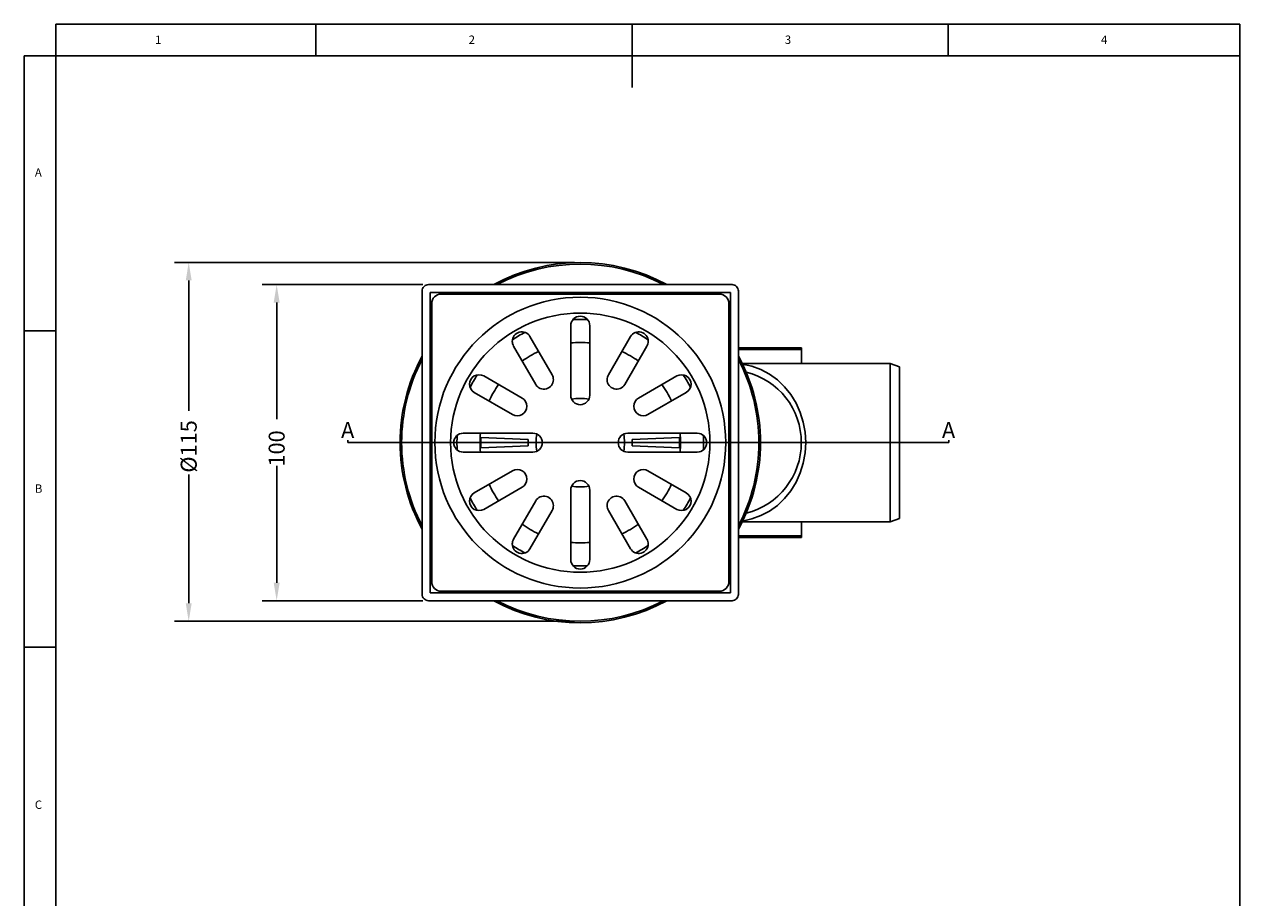
# Model space of a CAD drawing. Extents: x 13 to 4055, y 5 to 5873.
# Drawn here: x 13 to 205, y 159 to 297 of the extents above; entities that cross this region are included whole.
import ezdxf

# ---------------------------------------------------------------- set-up
doc = ezdxf.new("R2010")
doc.units = 0
doc.linetypes.add('BORDER', pattern=[0.875, 0.25, -0.125, 0.25, -0.125, 0, -0.125])
doc.layers.get('DEFPOINTS').update_dxf_attribs({"linetype": 'CONTINUOUS'})
for name, color, linetype in [('SHEET_VIEW_1_DIMENSION_1', 7, 'CONTINUOUS'), ('SHEET_VIEW_1_DRAWING_1', 7, 'CONTINUOUS'), ('SHEET_VIEW_1_TITLE_BLOCK_1', 7, 'CONTINUOUS')]:
    doc.layers.add(name, color=color, linetype=linetype)
doc.styles.add('TEXT3074385', font='arialbd.ttf', dxfattribs={"height": 0.2})
doc.styles.add('TEXT3074389', font='txt', dxfattribs={"height": 0.2})
doc.styles.add('TEXT3074393', font='txt', dxfattribs={"height": 0.2})
doc.styles.add('TEXT3074397', font='txt', dxfattribs={"height": 0.2})
doc.styles.add('TEXT3074401', font='txt', dxfattribs={"height": 0.2})
doc.styles.add('TEXT3074405', font='txt', dxfattribs={"height": 0.2})
doc.styles.add('TEXT3074409', font='txt', dxfattribs={"height": 0.2})
doc.styles.add('TEXT3075113', font='arial.ttf', dxfattribs={"height": 0.2})
doc.styles.add('TEXT3075115', font='txt', dxfattribs={"height": 0.2})
doc.dimstyles.new('ROTATEDDIM20', dxfattribs={"dimtxt": 2.525889, "dimasz": 2.837078, "dimexe": 2.26972, "dimexo": 0.90932, "dimtad": 0, "dimcen": 2.5, "dimazin": 3, "dimtfac": 0.8, "dimtmove": 0, "dimatfit": 3})
doc.dimstyles.new('ROTATEDDIM21', dxfattribs={"dimtxt": 2.525889, "dimasz": 2.837078, "dimexe": 2.26972, "dimexo": 0.90932, "dimtad": 0, "dimcen": 2.5, "dimazin": 3, "dimtfac": 0.8, "dimtmove": 0, "dimatfit": 3})

# ---------------------------------------------------------------- blocks, each defined once
blk = doc.blocks.new('*D1')
at = {"layer": 'DEFPOINTS', "color": 0}
for p in [(100.72, 259.33), (38.8, 202.58), (100.72, 202.58)]:
    blk.add_point(p, dxfattribs=at)
at = {"layer": 'SHEET_VIEW_1_DRAWING_1', "color": 0}
for p, q in [((99.81, 259.33), (36.53, 259.33)), ((38.8, 256.49), (38.8, 235.84)), ((38.8, 205.42), (38.8, 225.81)), ((99.81, 202.58), (36.53, 202.58))]:
    blk.add_line(p, q, dxfattribs=at)
for points in [[(39.27, 256.49), (38.33, 256.49), (38.8, 259.33)], [(38.33, 205.42), (39.27, 205.42), (38.8, 202.58)]]:
    blk.add_solid(points, dxfattribs=at)
at = {"layer": 'SHEET_VIEW_1_DRAWING_1', "color": 0, "linetype": 'CONTINUOUS'}
blk.add_text('Ø115', height=2.526, rotation=90, dxfattribs=at).set_placement((40.06, 226.08))
blk = doc.blocks.new('*D2')
at = {"layer": 'DEFPOINTS', "color": 0}
for p in [(76.72, 255.83), (52.71, 205.83), (76.72, 205.83)]:
    blk.add_point(p, dxfattribs=at)
at = {"layer": 'SHEET_VIEW_1_DRAWING_1', "color": 0}
for p, q in [((75.81, 255.83), (50.44, 255.83)), ((52.71, 252.99), (52.71, 234.52)), ((52.71, 208.67), (52.71, 227.14)), ((75.81, 205.83), (50.44, 205.83))]:
    blk.add_line(p, q, dxfattribs=at)
for points in [[(53.18, 252.99), (52.24, 252.99), (52.71, 255.83)], [(52.24, 208.67), (53.18, 208.67), (52.71, 205.83)]]:
    blk.add_solid(points, dxfattribs=at)
at = {"layer": 'SHEET_VIEW_1_DRAWING_1', "color": 0, "linetype": 'CONTINUOUS'}
blk.add_text('100', height=2.526, rotation=90, dxfattribs=at).set_placement((53.97, 227.04))

msp = doc.modelspace()

# ---------------------------------------------------------------- linework, layer by layer
at = {"layer": 'SHEET_VIEW_1_DRAWING_1', "color": 18}
for p, q in [((124.72, 255.828), (76.72, 255.828)), ((75.72, 254.828), (75.72, 206.828)), ((124.47, 254.578), (76.97, 254.578)), ((76.97, 254.578), (76.97, 207.078)), ((122.72, 254.328), (78.72, 254.328)), ((124.47, 207.078), (124.47, 254.578)), ((125.72, 206.828), (125.72, 254.828)), ((77.22, 252.828), (77.22, 208.828)), ((124.22, 208.828), (124.22, 252.828)), ((99.22, 238.328), (99.22, 249.328)), ((102.22, 249.328), (102.22, 238.328)), ((93.671, 240.038), (90.171, 246.1)), ((92.769, 247.6), (96.269, 241.538)), ((105.171, 241.538), (108.671, 247.6)), ((111.269, 246.1), (107.769, 240.038)), ((135.72, 245.828), (125.72, 245.828)), ((125.72, 245.578), (135.72, 245.578)), ((135.72, 245.828), (135.72, 245.755)), ((135.72, 245.755), (135.72, 245.578)), ((135.72, 243.328), (135.72, 245.578)), ((126.333, 243.328), (135.72, 243.328)), ((149.72, 243.328), (135.72, 243.328)), ((151.22, 242.828), (149.72, 243.328)), ((149.72, 230.828), (149.72, 243.328)), ((151.22, 242.828), (151.22, 230.828)), ((85.449, 241.377), (91.511, 237.877)), ((109.93, 237.877), (115.992, 241.377)), ((90.011, 235.279), (83.949, 238.779)), ((117.492, 238.779), (111.43, 235.279)), ((63.973, 231.222), (63.973, 230.828)), ((63.973, 230.828), (158.996, 230.828)), ((82.22, 232.328), (93.22, 232.328)), ((85.006, 231.653), (85.006, 230.003)), ((92.506, 231.328), (85.006, 231.653)), ((92.506, 230.328), (92.506, 231.328)), ((108.22, 232.328), (119.22, 232.328)), ((108.934, 231.328), (116.434, 231.653)), ((108.934, 230.328), (108.934, 231.328)), ((116.434, 231.653), (116.434, 230.003)), ((149.72, 218.328), (149.72, 230.828)), ((151.22, 230.828), (151.22, 218.828)), ((158.996, 230.828), (158.996, 231.222)), ((93.22, 229.328), (82.22, 229.328)), ((85.006, 230.003), (92.506, 230.328)), ((119.22, 229.328), (108.22, 229.328)), ((116.434, 230.003), (108.934, 230.328)), ((83.949, 222.877), (90.011, 226.377)), ((111.43, 226.377), (117.492, 222.877)), ((91.511, 223.779), (85.449, 220.279)), ((99.22, 212.328), (99.22, 223.328)), ((102.22, 223.328), (102.22, 212.328)), ((115.992, 220.279), (109.93, 223.779)), ((90.171, 215.557), (93.671, 221.619)), ((107.769, 221.619), (111.269, 215.557)), ((96.269, 220.119), (92.769, 214.057)), ((108.671, 214.057), (105.171, 220.119)), ((126.333, 218.328), (135.72, 218.328)), ((149.72, 218.328), (135.72, 218.328)), ((135.72, 216.078), (135.72, 218.328)), ((149.72, 218.328), (151.22, 218.828)), ((135.72, 216.078), (125.72, 216.078)), ((125.72, 215.828), (135.72, 215.828)), ((135.72, 216.078), (135.72, 215.901)), ((135.72, 215.901), (135.72, 215.828)), ((76.72, 205.828), (124.72, 205.828)), ((76.97, 207.078), (124.47, 207.078)), ((78.72, 207.328), (122.72, 207.328))]:
    msp.add_line(p, q, dxfattribs=at)
for points in [[(126.385, 243.221, 0), (127.86, 242.903, 0), (129.285, 242.377, 0), (130.634, 241.654, 0), (131.885, 240.746, 0), (133.016, 239.667, 0), (134.008, 238.438, 0), (134.844, 237.079, 0), (135.509, 235.612, 0), (135.993, 234.064, 0), (136.286, 232.46, 0), (136.384, 230.828, 0)], [(136.384, 230.828, 0), (136.286, 229.196, 0), (135.992, 227.593, 0), (135.509, 226.044, 0), (134.843, 224.577, 0), (134.007, 223.218, 0), (133.015, 221.988, 0), (131.884, 220.91, 0), (130.633, 220.002, 0), (129.284, 219.279, 0), (127.859, 218.754, 0), (126.383, 218.435, 0)]]:
    msp.add_polyline3d(points, dxfattribs=at)
msp.add_circle((100.72, 230.828), 23, dxfattribs=at)
at = {"layer": 'SHEET_VIEW_1_DRAWING_1', "color": 18, "extrusion": (0, 0, -1)}
msp.add_circle((-100.72, 230.828), 20.5, dxfattribs=at)
at = {"layer": 'SHEET_VIEW_1_DRAWING_1', "color": 18}
for centre, radius, start, end in [((100.72, 230.828), 28.5, 61.30563, 118.69437), ((100.72, 230.828), 28.25, 62.24612, 117.75388), ((76.72, 254.828), 1, 90, 135), ((124.72, 254.828), 1, 45, 90), ((76.72, 254.828), 1, 135, 180), ((78.72, 252.828), 1.5, 135, 180), ((78.72, 252.828), 1.5, 90, 135), ((122.72, 252.828), 1.5, 45, 90), ((122.72, 252.828), 1.5, 360, 45), ((124.72, 254.828), 1, 0, 45), ((100.72, 249.328), 1.5, 0, 180), ((100.72, 230.828), 19.5, 86.62682, 93.37316), ((91.47, 246.85), 1.5, 30, 180), ((100.72, 230.828), 19.5, 116.62682, 123.37315), ((109.97, 246.85), 1.5, 360, 150), ((100.72, 230.828), 19.5, 56.62682, 63.37317), ((91.47, 246.85), 1.5, 180, 210), ((100.72, 230.828), 15.849, 84.56908, 95.43091), ((109.97, 246.85), 1.5, 330, 0), ((100.72, 230.828), 28.5, 151.30554, 180), ((100.72, 230.828), 15.849, 114.56908, 125.43091), ((100.72, 230.828), 15.849, 54.56909, 65.43091), ((100.72, 230.828), 28.5, 0, 28.69437), ((100.72, 230.828), 28.25, 152.24603, 180), ((100.72, 230.828), 28.25, 0, 27.75388), ((84.699, 240.078), 1.5, 60, 180), ((100.72, 230.828), 19.5, 146.62677, 153.37305), ((100.72, 230.828), 19.5, 146.62683, 153.37314), ((94.97, 240.788), 1.5, 210, 0), ((94.97, 240.788), 1.5, 360, 30), ((106.47, 240.788), 1.5, 150, 180), ((106.47, 240.788), 1.5, 180, 330), ((116.742, 240.078), 1.5, 0, 120), ((100.72, 230.828), 19.5, 26.62683, 33.37318), ((124.177, 230.828), 11.5, 360, 76.08376), ((84.699, 240.078), 1.5, 180, 240), ((100.72, 230.828), 15.849, 144.56908, 155.43091), ((100.72, 238.328), 1.5, 180, 0), ((100.72, 230.828), 15.849, 24.56909, 35.43091), ((116.742, 240.078), 1.5, 300, 0), ((90.761, 236.578), 1.5, 240, 0), ((90.761, 236.578), 1.5, 0, 60), ((100.72, 230.828), 7, 78.79918, 101.20081), ((110.68, 236.578), 1.5, 120, 180), ((110.68, 236.578), 1.5, 180, 300), ((100.72, 230.828), 28.5, 180, 208.69446), ((100.72, 230.828), 28.25, 180, 207.75397), ((82.22, 230.828), 1.5, 90, 180), ((82.22, 230.828), 1.5, 180, 270), ((100.72, 230.828), 19.5, 176.62684, 180), ((100.72, 230.828), 19.5, 176.62683, 180), ((100.72, 230.828), 19.5, 180, 183.37304), ((100.72, 230.828), 19.5, 180, 183.37314), ((100.72, 230.828), 15.849, 174.56908, 180), ((100.72, 230.828), 15.849, 180, 185.43091), ((93.22, 230.828), 1.5, 0, 90), ((93.22, 230.828), 1.5, 270, 0), ((100.72, 230.828), 7, 168.79918, 180), ((100.72, 230.828), 7, 180, 191.20082), ((108.22, 230.828), 1.5, 90, 180), ((108.22, 230.828), 1.5, 180, 270), ((100.72, 230.828), 7, 0, 11.20082), ((100.72, 230.828), 7, 348.79919, 0), ((100.72, 230.828), 15.849, 360, 5.43092), ((100.72, 230.828), 15.849, 354.56909, 0), ((119.22, 230.828), 1.5, 0, 90), ((119.22, 230.828), 1.5, 270, 0), ((100.72, 230.828), 19.5, 0, 3.37318), ((100.72, 230.828), 19.5, 356.62684, 0), ((100.72, 230.828), 28.5, 331.30563, 360), ((100.72, 230.828), 28.25, 332.24612, 0), ((124.177, 230.828), 11.5, 283.88863, 360), ((90.761, 225.078), 1.5, 360, 120), ((90.761, 225.078), 1.5, 300, 0), ((110.68, 225.078), 1.5, 60, 180), ((110.68, 225.078), 1.5, 180, 240), ((100.72, 230.828), 15.849, 204.56909, 215.43091), ((100.72, 223.328), 1.5, 360, 180), ((100.72, 230.828), 7, 258.79918, 281.20082), ((100.72, 230.828), 15.849, 324.56909, 335.43092), ((84.699, 221.578), 1.5, 120, 180), ((84.699, 221.578), 1.5, 180, 300), ((100.72, 230.828), 19.5, 206.62685, 213.37314), ((100.72, 230.828), 19.5, 206.62689, 213.37306), ((94.97, 220.869), 1.5, 0, 150), ((106.47, 220.869), 1.5, 30, 180), ((116.742, 221.578), 1.5, 240, 0), ((100.72, 230.828), 19.5, 326.62685, 333.37318), ((116.742, 221.578), 1.5, 0, 60), ((94.97, 220.869), 1.5, 330, 0), ((106.47, 220.869), 1.5, 180, 210), ((100.72, 230.828), 15.849, 234.56909, 245.43091), ((100.72, 230.828), 15.849, 294.56909, 305.43092), ((91.47, 214.807), 1.5, 150, 180), ((109.97, 214.807), 1.5, 0, 30), ((91.47, 214.807), 1.5, 180, 330), ((100.72, 230.828), 19.5, 236.62686, 243.37315), ((100.72, 230.828), 19.5, 236.62694, 243.37311), ((100.72, 230.828), 15.849, 264.56909, 275.43092), ((109.97, 214.807), 1.5, 210, 0), ((100.72, 230.828), 19.5, 296.62695, 303.37323), ((100.72, 230.828), 19.5, 296.62686, 303.37317), ((100.72, 212.328), 1.5, 180, 0), ((100.72, 230.828), 19.5, 266.62696, 273.37317), ((100.72, 230.828), 19.5, 266.62686, 273.37316), ((78.72, 208.828), 1.5, 180, 225), ((78.72, 208.828), 1.5, 225, 270), ((122.72, 208.828), 1.5, 270, 315), ((122.72, 208.828), 1.5, 315, 0), ((76.72, 206.828), 1, 180, 225), ((76.72, 206.828), 1, 225, 270), ((100.72, 230.828), 28.5, 241.30554, 298.69446), ((100.72, 230.828), 28.25, 242.24603, 297.75397), ((124.72, 206.828), 1, 270, 315), ((124.72, 206.828), 1, 315, 0)]:
    msp.add_arc(centre, radius, start, end, dxfattribs=at)
at = {"layer": 'SHEET_VIEW_1_TITLE_BLOCK_1', "color": 18}
for p, q in [((17.8, 292), (17.8, 297)), ((17.8, 297), (205, 297)), ((58.9, 292), (58.9, 297)), ((108.9, 297), (108.9, 287)), ((158.9, 292), (158.9, 297)), ((205, 292), (205, 297)), ((12.8, 292), (12.8, 5)), ((17.8, 292), (12.8, 292)), ((17.8, 292), (17.8, 5)), ((205, 292), (17.8, 292)), ((205, 5), (205, 292)), ((17.8, 248.5), (12.8, 248.5)), ((12.8, 198.5), (17.8, 198.5))]:
    msp.add_line(p, q, dxfattribs=at)

# ---------------------------------------------------------------- texts
at = {"layer": 'SHEET_VIEW_1_DIMENSION_1', "color": 18, "linetype": 'BORDER'}
for style, p in [('TEXT3075113', (62.895, 231.555)), ('TEXT3075115', (157.918, 231.555))]:
    msp.add_text('A', height=2.526, dxfattribs=dict(at, style=style)).set_placement(p)
at = {"layer": 'SHEET_VIEW_1_TITLE_BLOCK_1', "color": 18}
for s, style, p in [('1', 'TEXT3074397', (33.483, 293.898)), ('2', 'TEXT3074389', (83.067, 293.898)), ('3', 'TEXT3074393', (133.067, 293.898)), ('4', 'TEXT3074401', (183.067, 293.898)), ('A', 'TEXT3074409', (14.467, 272.898)), ('B', 'TEXT3074405', (14.467, 222.898)), ('C', 'TEXT3074385', (14.467, 172.898))]:
    msp.add_text(s, height=1.326, dxfattribs=dict(at, style=style)).set_placement(p)

# ---------------------------------------------------------------- dimensions: what is measured, and where the dimension line sits
at = {"layer": 'SHEET_VIEW_1_DRAWING_1', "color": 18}
for base, p1, p2, text, dimstyle, picture, middle in [((38.802, 202.578), (100.72, 259.328), (100.72, 202.578), '%%c115', 'ROTATEDDIM20', '*D1', (38.802, 230.828)), ((52.708, 205.828), (76.72, 255.828), (76.72, 205.828), '100', 'ROTATEDDIM21', '*D2', (52.708, 230.828))]:
    dim = msp.add_linear_dim(base=base, p1=p1, p2=p2, angle=90, text=text, dimstyle=dimstyle, dxfattribs=at)
    dim.commit()
    dim.dimension.update_dxf_attribs({"geometry": picture, "text_midpoint": middle, "dimtype": 160})

doc.saveas('drawing.dxf')
